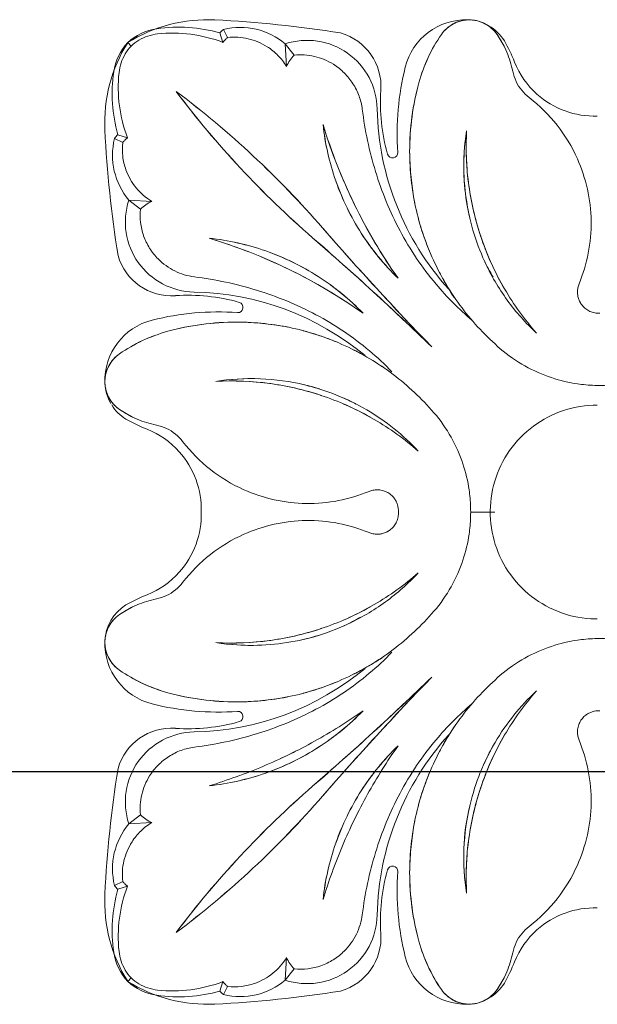
# Model space of a CAD drawing. Units: millimetres. Extents: x 8757 to 24187, y 9808 to 12810.
# Drawn here: x 10163 to 10177, y 12045 to 12068 of the extents above; entities that cross this region are included whole.
import ezdxf

# ---------------------------------------------------------------- set-up
doc = ezdxf.new("R2010")
doc.units = ezdxf.units.MM
doc.layers.add('!!!_Poziomy', color=6, linetype='Continuous', plot=False)
doc.layers.add('WAW_WIDOKOWA', color=8, linetype='Continuous', lineweight=13)

msp = doc.modelspace()

# ---------------------------------------------------------------- linework, layer by layer
at = {"layer": '!!!_Poziomy', "color": 3}
msp.add_lwpolyline([(8756.981, 12050.716), (24186.981, 12050.716)], dxfattribs=at)
at = {"layer": 'WAW_WIDOKOWA'}
for p, q in [((10167.707, 12067.976), (10167.782, 12067.753)), ((10167.796, 12068.054), (10167.89, 12067.866)), ((10165.556, 12067.746), (10165.636, 12067.666)), ((10169.235, 12067.719), (10169.443, 12067.452)), ((10169.264, 12067.192), (10169.235, 12067.719)), ((10165.325, 12065.595), (10165.552, 12065.519)), ((10165.248, 12065.505), (10165.44, 12065.41)), ((10165.583, 12064.067), (10166.118, 12064.037)), ((10165.583, 12064.067), (10165.855, 12063.855)), ((10174.133, 12056.778), (10173.565, 12056.778)), ((10173.565, 12056.778), (10174.133, 12056.778)), ((10165.855, 12049.701), (10165.583, 12049.49)), ((10166.118, 12049.519), (10165.583, 12049.49)), ((10165.44, 12048.146), (10165.248, 12048.051)), ((10165.552, 12048.037), (10165.325, 12047.961)), ((10169.235, 12045.837), (10169.264, 12046.364)), ((10169.443, 12046.104), (10169.235, 12045.837)), ((10165.636, 12045.89), (10165.556, 12045.81)), ((10167.782, 12045.803), (10167.707, 12045.58)), ((10167.89, 12045.691), (10167.796, 12045.502))]:
    msp.add_line(p, q, dxfattribs=at)
at = {"layer": 'WAW_WIDOKOWA', "flags": 128}
msp.add_lwpolyline([(10176.524, 12059.278), (10176.424, 12059.276), (10176.324, 12059.27), (10176.224, 12059.26), (10176.125, 12059.246), (10176.027, 12059.228), (10175.929, 12059.206), (10175.833, 12059.181), (10175.737, 12059.151), (10175.643, 12059.118), (10175.55, 12059.081), (10175.459, 12059.04), (10175.369, 12058.996), (10175.281, 12058.948), (10175.196, 12058.896), (10175.112, 12058.841), (10175.031, 12058.783), (10174.952, 12058.722), (10174.875, 12058.658), (10174.801, 12058.59), (10174.73, 12058.52), (10174.662, 12058.447), (10174.597, 12058.371), (10174.535, 12058.293), (10174.476, 12058.212), (10174.42, 12058.129), (10174.368, 12058.044), (10174.319, 12057.956), (10174.273, 12057.867), (10174.232, 12057.776), (10174.194, 12057.684), (10174.159, 12057.59), (10174.129, 12057.495), (10174.102, 12057.398), (10174.079, 12057.301), (10174.06, 12057.203), (10174.045, 12057.104), (10174.034, 12057.005), (10174.027, 12056.905), (10174.024, 12056.805), (10174.025, 12056.705), (10174.03, 12056.605), (10174.039, 12056.506), (10174.051, 12056.406), (10174.068, 12056.308), (10174.089, 12056.21), (10174.114, 12056.113), (10174.142, 12056.017), (10174.175, 12055.923), (10174.211, 12055.829), (10174.25, 12055.738), (10174.294, 12055.648), (10174.341, 12055.559), (10174.391, 12055.473), (10174.445, 12055.389), (10174.502, 12055.307), (10174.563, 12055.227), (10174.626, 12055.15), (10174.693, 12055.075), (10174.763, 12055.004), (10174.835, 12054.935), (10174.91, 12054.868), (10174.988, 12054.805), (10175.068, 12054.746), (10175.15, 12054.689), (10175.235, 12054.636), (10175.322, 12054.586), (10175.41, 12054.54), (10175.501, 12054.497), (10175.593, 12054.458), (10175.686, 12054.422), (10175.781, 12054.391), (10175.877, 12054.363), (10175.974, 12054.339), (10176.072, 12054.319), (10176.171, 12054.303), (10176.27, 12054.291), (10176.37, 12054.283), (10176.47, 12054.279), (10176.524, 12054.278)], dxfattribs=at)
at = {"layer": 'WAW_WIDOKOWA'}
for centre, radius, start, end in [((10167.424, 12064.76), 3.522, 87.2229, 122.0335), ((10166.412, 12066.832), 1.252, 98.0609, 133.1619), ((10166.742, 12064.505), 3.602, 74.4671, 98.0609), ((10166.309, 12041.775), 26.534, 80.8483, 87.2229), ((10168.186, 12066.469), 1.632, 49.9771, 103.8121), ((10173.453, 12066.822), 1.457, 87.9798, 166.0202), ((10173.468, 12067.232), 1.047, 32.0202, 60), ((10168.448, 12067.208), 1.068, 127.6155, 133.9723), ((10170.172, 12066.722), 1.3, 355.9798, 74.0202), ((10168.542, 12065.877), 3.522, 147.9665, 182.7771), ((10166.469, 12066.889), 1.252, 136.8381, 171.9391), ((10169.746, 12066.163), 1.637, 1.1304, 108.1904), ((10170.386, 12065.605), 4.53, 21.8732, 28.805), ((10178.256, 12065.626), 6.407, 166.0202, 183.9798), ((10176.458, 12068.042), 2.013, 201.8732, 228.1268), ((10168.796, 12066.56), 3.602, 171.9391, 195.5329), ((10153.392, 12048.922), 22.126, 47, 53.0649), ((10184.372, 12079.903), 22.126, 216.9351, 222.9988), ((10175.768, 12066.329), 4.31, 175.9798, 196.0202), ((10176.458, 12068.042), 2.013, 228.1268, 271.8732), ((10177.839, 12066.323), 6.457, 181.1304, 222.2032), ((10175.963, 12066.46), 5.878, 186.1064, 199.3324), ((10182.048, 12069.428), 12.459, 196.7627, 215.2373), ((10191.527, 12066.992), 26.534, 182.7771, 189.1517), ((10166.094, 12064.854), 1.068, 136.0277, 142.3845), ((10166.833, 12065.116), 1.632, 166.1879, 220.0229), ((10153.392, 12048.922), 22.126, 40.9351, 46.9988), ((10171.743, 12065.173), 0.122, 196.0202, 3.9798), ((10184.372, 12079.903), 22.126, 223, 229.0649), ((10175.963, 12066.46), 5.878, 199.3688, 212.6095), ((10167.138, 12063.555), 1.637, 161.8096, 268.8696), ((10221.563, 12108.047), 68.113, 220.93506, 224.11195), ((10175.963, 12066.46), 5.878, 212.6312, 225.8936), ((10163.866, 12051.246), 12.459, 54.7627, 73.2373), ((10166.834, 12057.332), 5.878, 70.67, 83.8936), ((10125.247, 12011.731), 68.113, 45.88805, 49.06494), ((10166.834, 12057.332), 5.878, 57.392, 70.6312), ((10166.58, 12063.13), 1.3, 195.9798, 274.0202), ((10166.834, 12057.332), 5.878, 44.1064, 57.3688), ((10166.979, 12055.463), 6.457, 50.3101, 88.8696), ((10166.973, 12057.534), 4.31, 73.9798, 94.0202), ((10168.129, 12061.559), 0.122, 266.0202, 73.9798), ((10167.676, 12055.046), 6.407, 86.0202, 103.9798), ((10166.48, 12059.848), 1.457, 103.9798, 182.0202), ((10166.07, 12059.834), 1.047, 182.0202, 210), ((10166.07, 12059.834), 1.047, 212.0313, 237.9798), ((10167.697, 12062.915), 4.53, 241.195, 248.1268), ((10165.26, 12056.844), 2.013, 41.8732, 68.1268), ((10165.26, 12056.844), 2.013, 358.1268, 41.8732), ((10165.26, 12056.712), 2.013, 318.1268, 1.8732), ((10165.26, 12056.712), 2.013, 291.8732, 318.1268), ((10167.697, 12050.641), 4.53, 111.8732, 118.805), ((10166.07, 12053.722), 1.047, 122.0202, 177.9798), ((10166.48, 12053.708), 1.457, 177.9798, 256.0202), ((10166.979, 12058.093), 6.457, 271.1304, 309.6899), ((10125.247, 12101.825), 68.113, 310.93506, 314.11195), ((10221.563, 12005.509), 68.113, 135.88805, 139.06494), ((10167.676, 12058.51), 6.407, 256.0202, 273.9798), ((10168.129, 12051.997), 0.122, 286.0202, 93.9798), ((10166.834, 12056.225), 5.878, 302.6312, 315.8936), ((10166.973, 12056.022), 4.31, 265.9798, 286.0202), ((10166.58, 12050.426), 1.3, 85.9798, 164.0202), ((10167.138, 12050.001), 1.637, 91.1304, 198.1904), ((10177.839, 12047.233), 6.457, 137.7968, 178.8696), ((10175.963, 12047.096), 5.878, 134.1064, 147.3688), ((10166.834, 12056.225), 5.878, 289.3688, 302.5999), ((10163.866, 12062.31), 12.459, 294.969, 297.0268), ((10191.527, 12046.564), 26.534, 170.8483, 177.2229), ((10166.834, 12056.225), 5.878, 276.1064, 289.3229), ((10184.372, 12033.653), 22.126, 130.9351, 137), ((10153.392, 12064.634), 22.126, 313, 319.0649), ((10175.963, 12047.096), 5.878, 147.3983, 160.6312), ((10182.048, 12044.128), 12.459, 152.9732, 155.0308), ((10166.833, 12048.44), 1.632, 139.9771, 193.8121), ((10175.963, 12047.096), 5.878, 160.6745, 173.8936), ((10184.372, 12033.653), 22.126, 137.0012, 143.0649), ((10153.392, 12064.634), 22.126, 306.9351, 312.9988), ((10175.768, 12047.228), 4.31, 163.9798, 184.0202), ((10171.743, 12048.383), 0.122, 356.0202, 163.9798), ((10178.256, 12047.93), 6.407, 176.0202, 193.9798), ((10168.542, 12047.679), 3.522, 177.2229, 212.0335), ((10168.796, 12046.996), 3.602, 164.4671, 188.0609), ((10166.094, 12048.702), 1.068, 217.6155, 223.9723), ((10176.458, 12045.514), 2.013, 88.1268, 131.8732), ((10169.746, 12047.393), 1.637, 251.8096, 358.8696), ((10170.172, 12046.834), 1.3, 285.9798, 4.0202), ((10176.458, 12045.514), 2.013, 131.8732, 158.1268), ((10166.469, 12046.667), 1.252, 188.0609, 223.1619), ((10173.453, 12046.735), 1.457, 193.9798, 272.0202), ((10170.386, 12047.952), 4.53, 331.195, 338.1268), ((10167.424, 12048.796), 3.522, 237.9665, 272.7771), ((10166.412, 12046.724), 1.252, 226.8381, 261.9391), ((10168.186, 12047.087), 1.632, 256.1879, 310.0229), ((10173.468, 12046.324), 1.047, 300, 327.9798), ((10166.742, 12049.051), 3.602, 261.9391, 285.5329), ((10166.309, 12071.781), 26.534, 272.7771, 279.1517), ((10168.448, 12046.348), 1.068, 226.0277, 232.3845)]:
    msp.add_arc(centre, radius, start, end, dxfattribs=at)
for points in [[(10174.183, 12067.937), (10174.144, 12067.993), (10174.056, 12068.091), (10173.889, 12068.203), (10173.703, 12068.268), (10173.511, 12068.285), (10173.324, 12068.257), (10173.152, 12068.188), (10173.001, 12068.081), (10172.92, 12067.989), (10172.883, 12067.937)], [(10165.636, 12067.666), (10165.693, 12067.719), (10165.815, 12067.811), (10166.028, 12067.907), (10166.177, 12067.94), (10166.254, 12067.949)], [(10166.254, 12067.949), (10166.516, 12067.976), (10167.031, 12067.971), (10167.534, 12067.846), (10167.782, 12067.753)], [(10167.782, 12067.753), (10167.797, 12067.775), (10167.831, 12067.815), (10167.869, 12067.85), (10167.89, 12067.866)], [(10172.358, 12066.81), (10172.414, 12067.012), (10172.557, 12067.403), (10172.764, 12067.764), (10172.883, 12067.937)], [(10172.883, 12067.937), (10172.763, 12067.766), (10172.559, 12067.407), (10172.417, 12067.015), (10172.358, 12066.81)], [(10174.183, 12067.937), (10174.274, 12067.806), (10174.425, 12067.531), (10174.517, 12067.231), (10174.549, 12067.076)], [(10174.366, 12067.622), (10174.34, 12067.677), (10174.283, 12067.784), (10174.218, 12067.887), (10174.183, 12067.937)], [(10165.354, 12067.047), (10165.363, 12067.124), (10165.395, 12067.273), (10165.491, 12067.486), (10165.583, 12067.608), (10165.636, 12067.666)], [(10169.264, 12067.192), (10169.288, 12067.24), (10169.341, 12067.331), (10169.407, 12067.413), (10169.443, 12067.452)], [(10165.552, 12065.519), (10165.46, 12065.765), (10165.334, 12066.267), (10165.327, 12066.784), (10165.354, 12067.047)], [(10174.549, 12067.076), (10174.566, 12066.993), (10174.618, 12066.837), (10174.751, 12066.624), (10174.867, 12066.512), (10174.932, 12066.462)], [(10172.141, 12065.201), (10172.141, 12065.475), (10172.177, 12066.017), (10172.285, 12066.548), (10172.358, 12066.81)], [(10172.358, 12066.81), (10172.284, 12066.553), (10172.179, 12066.028), (10172.143, 12065.48), (10172.141, 12065.201)], [(10169.876, 12063.188), (10169.284, 12063.702), (10168.16, 12064.785), (10167.158, 12065.981), (10166.687, 12066.607)], [(10166.687, 12066.607), (10167.314, 12066.136), (10168.51, 12065.133), (10169.593, 12064.01), (10170.106, 12063.418)], [(10174.932, 12066.462), (10175.182, 12066.269), (10175.617, 12065.838), (10175.93, 12065.315), (10176.06, 12065.031)], [(10170.118, 12065.835), (10170.315, 12065.192), (10170.8, 12063.945), (10171.481, 12062.792), (10171.872, 12062.24)], [(10171.872, 12062.24), (10171.541, 12062.563), (10170.97, 12063.26), (10170.364, 12064.502), (10170.169, 12065.38), (10170.118, 12065.835)], [(10173.472, 12065.688), (10173.419, 12065.347), (10173.398, 12065.008), (10173.41, 12064.669)], [(10173.472, 12065.688), (10173.448, 12065.255), (10173.482, 12064.402), (10173.784, 12063.142), (10174.324, 12061.964), (10174.823, 12061.28), (10175.1, 12060.96)], [(10174.366, 12061.977), (10174.146, 12062.353), (10173.788, 12063.13), (10173.482, 12064.397), (10173.449, 12065.252), (10173.472, 12065.688)], [(10165.44, 12065.41), (10165.456, 12065.431), (10165.491, 12065.47), (10165.531, 12065.503), (10165.552, 12065.519)], [(10176.06, 12065.031), (10176.155, 12064.802), (10176.32, 12064.334), (10176.404, 12063.577), (10176.34, 12062.819), (10176.189, 12062.343), (10176.098, 12062.109)], [(10173.41, 12064.647), (10173.423, 12064.315), (10173.476, 12063.986), (10173.543, 12063.658)], [(10165.855, 12063.855), (10165.894, 12063.892), (10165.978, 12063.959), (10166.07, 12064.013), (10166.118, 12064.037)], [(10170.106, 12063.418), (10170.519, 12062.943), (10171.357, 12062.003), (10172.22, 12061.087), (10172.659, 12060.635)], [(10167.459, 12063.176), (10167.914, 12063.125), (10168.792, 12062.93), (10170.034, 12062.325), (10170.731, 12061.754), (10171.054, 12061.422)], [(10171.054, 12061.422), (10170.502, 12061.813), (10169.349, 12062.494), (10168.103, 12062.979), (10167.459, 12063.176)], [(10172.659, 12060.635), (10172.207, 12061.074), (10171.291, 12061.937), (10170.351, 12062.775), (10169.876, 12063.188)], [(10173.88, 12062.66), (10173.941, 12062.525), (10174.014, 12062.395), (10174.09, 12062.267)], [(10176.098, 12062.109), (10176.086, 12062.079), (10176.067, 12062.018), (10176.061, 12061.952), (10176.06, 12061.919)], [(10166.492, 12061), (10166.754, 12061.072), (10167.285, 12061.18), (10167.827, 12061.216), (10168.101, 12061.217)], [(10168.101, 12061.217), (10167.821, 12061.214), (10167.274, 12061.178), (10166.748, 12061.074), (10166.492, 12061)], [(10165.365, 12060.474), (10165.537, 12060.594), (10165.897, 12060.8), (10166.288, 12060.943), (10166.492, 12061)], [(10166.492, 12061), (10166.286, 12060.941), (10165.893, 12060.798), (10165.535, 12060.594), (10165.365, 12060.474)], [(10176.06, 12059.773), (10175.862, 12059.8), (10175.455, 12059.897), (10174.826, 12060.169), (10174.441, 12060.438), (10174.258, 12060.594)], [(10165.365, 12060.474), (10165.313, 12060.438), (10165.22, 12060.357), (10165.114, 12060.205), (10165.044, 12060.034), (10165.016, 12059.847), (10165.034, 12059.654), (10165.099, 12059.468), (10165.174, 12059.357), (10165.217, 12059.307)], [(10168.608, 12059.893), (10168.277, 12059.903), (10167.947, 12059.882), (10167.614, 12059.83)], [(10172.342, 12058.202), (10172.022, 12058.478), (10171.339, 12058.977), (10170.161, 12059.517), (10168.9, 12059.819), (10168.047, 12059.854), (10167.614, 12059.83)], [(10167.614, 12059.83), (10168.036, 12059.852), (10168.867, 12059.822), (10169.688, 12059.631), (10170.083, 12059.499)], [(10170.032, 12059.654), (10169.904, 12059.694), (10169.775, 12059.727), (10169.644, 12059.759)], [(10177.099, 12059.773), (10177.039, 12059.764), (10176.908, 12059.748), (10176.691, 12059.734), (10176.468, 12059.734), (10176.251, 12059.748), (10176.121, 12059.764), (10176.06, 12059.773)], [(10170.891, 12059.301), (10170.799, 12059.349), (10170.705, 12059.395), (10170.61, 12059.437)], [(10165.243, 12059.278), (10165.279, 12059.24), (10165.32, 12059.205), (10165.365, 12059.174)], [(10166.226, 12058.808), (10166.07, 12058.84), (10165.771, 12058.933), (10165.496, 12059.084), (10165.365, 12059.174)], [(10165.365, 12059.174), (10165.415, 12059.14), (10165.518, 12059.075), (10165.625, 12059.018), (10165.68, 12058.991)], [(10170.592, 12059.306), (10170.808, 12059.213), (10171.019, 12059.108), (10171.228, 12058.991)], [(10172.708, 12059.099), (10172.863, 12058.916), (10173.132, 12058.532), (10173.405, 12057.903), (10173.502, 12057.496), (10173.529, 12057.297)], [(10166.84, 12058.426), (10166.79, 12058.491), (10166.677, 12058.606), (10166.465, 12058.74), (10166.309, 12058.791), (10166.226, 12058.808)], [(10168.271, 12057.297), (10167.987, 12057.427), (10167.464, 12057.74), (10167.032, 12058.175), (10166.84, 12058.426)], [(10171.192, 12057.259), (10170.959, 12057.168), (10170.483, 12057.017), (10169.725, 12056.953), (10168.968, 12057.038), (10168.499, 12057.202), (10168.271, 12057.297)], [(10171.383, 12057.297), (10171.349, 12057.297), (10171.284, 12057.291), (10171.222, 12057.272), (10171.192, 12057.259)], [(10173.529, 12057.297), (10173.538, 12057.237), (10173.553, 12057.106), (10173.567, 12056.89), (10173.567, 12056.666), (10173.553, 12056.45), (10173.538, 12056.319), (10173.529, 12056.259)], [(10168.271, 12056.259), (10168.499, 12056.354), (10168.968, 12056.518), (10169.725, 12056.603), (10170.483, 12056.539), (10170.959, 12056.388), (10171.192, 12056.297)], [(10166.84, 12055.13), (10167.032, 12055.381), (10167.464, 12055.816), (10167.987, 12056.129), (10168.271, 12056.259)], [(10171.192, 12056.297), (10171.222, 12056.284), (10171.284, 12056.265), (10171.349, 12056.259), (10171.383, 12056.259)], [(10173.529, 12056.259), (10173.502, 12056.06), (10173.405, 12055.653), (10173.132, 12055.024), (10172.863, 12054.64), (10172.708, 12054.457)], [(10167.614, 12053.726), (10168.047, 12053.702), (10168.9, 12053.737), (10170.161, 12054.039), (10171.339, 12054.579), (10172.022, 12055.078), (10172.342, 12055.354)], [(10166.226, 12054.748), (10166.309, 12054.765), (10166.465, 12054.816), (10166.677, 12054.949), (10166.79, 12055.065), (10166.84, 12055.13)], [(10165.365, 12054.382), (10165.496, 12054.472), (10165.771, 12054.623), (10166.07, 12054.716), (10166.226, 12054.748)], [(10165.68, 12054.565), (10165.625, 12054.538), (10165.518, 12054.481), (10165.415, 12054.416), (10165.365, 12054.382)], [(10171.228, 12054.565), (10171.019, 12054.448), (10170.808, 12054.343), (10170.592, 12054.25)], [(10165.365, 12054.382), (10165.309, 12054.343), (10165.211, 12054.255), (10165.099, 12054.088), (10165.034, 12053.902), (10165.016, 12053.709), (10165.044, 12053.522), (10165.114, 12053.351), (10165.22, 12053.199), (10165.313, 12053.118), (10165.365, 12053.082)], [(10170.61, 12054.12), (10170.743, 12054.179), (10170.87, 12054.249), (10170.997, 12054.322)], [(10170.083, 12054.057), (10169.688, 12053.925), (10168.867, 12053.734), (10168.036, 12053.704), (10167.614, 12053.726)], [(10169.644, 12053.797), (10169.775, 12053.827), (10169.906, 12053.859), (10170.035, 12053.896)], [(10176.06, 12053.783), (10176.121, 12053.793), (10176.251, 12053.808), (10176.468, 12053.822), (10176.691, 12053.822), (10176.908, 12053.808), (10177.039, 12053.793), (10177.099, 12053.783)], [(10167.614, 12053.726), (10167.947, 12053.674), (10168.277, 12053.653), (10168.608, 12053.663)], [(10174.258, 12052.962), (10174.441, 12053.118), (10174.826, 12053.387), (10175.455, 12053.659), (10175.862, 12053.756), (10176.06, 12053.783)], [(10166.492, 12052.556), (10166.289, 12052.612), (10165.899, 12052.756), (10165.538, 12052.962), (10165.365, 12053.082)], [(10165.365, 12053.082), (10165.536, 12052.962), (10165.894, 12052.758), (10166.287, 12052.615), (10166.492, 12052.556)], [(10169.876, 12050.368), (10170.351, 12050.781), (10171.291, 12051.619), (10172.207, 12052.482), (10172.659, 12052.921)], [(10172.659, 12052.921), (10172.22, 12052.469), (10171.357, 12051.553), (10170.519, 12050.613), (10170.106, 12050.138)], [(10168.101, 12052.339), (10167.827, 12052.34), (10167.285, 12052.376), (10166.754, 12052.484), (10166.492, 12052.556)], [(10166.492, 12052.556), (10166.748, 12052.482), (10167.274, 12052.378), (10167.821, 12052.342), (10168.101, 12052.339)], [(10175.1, 12052.596), (10174.824, 12052.276), (10174.325, 12051.593), (10173.784, 12050.415), (10173.482, 12049.156), (10173.448, 12048.302), (10173.472, 12047.869)], [(10171.054, 12052.134), (10170.731, 12051.802), (10170.033, 12051.231), (10168.791, 12050.626), (10167.914, 12050.431), (10167.459, 12050.38)], [(10167.459, 12050.38), (10167.886, 12050.51), (10168.724, 12050.811), (10169.932, 12051.4), (10170.688, 12051.875), (10171.054, 12052.134)], [(10173.472, 12047.869), (10173.449, 12048.304), (10173.482, 12049.159), (10173.788, 12050.426), (10174.146, 12051.203), (10174.366, 12051.579)], [(10176.06, 12051.637), (10176.061, 12051.604), (10176.067, 12051.538), (10176.086, 12051.477), (10176.098, 12051.447)], [(10171.872, 12051.316), (10171.613, 12050.949), (10171.138, 12050.194), (10170.549, 12048.986), (10170.248, 12048.148), (10170.118, 12047.721)], [(10170.118, 12047.721), (10170.169, 12048.176), (10170.364, 12049.053), (10170.969, 12050.295), (10171.54, 12050.993), (10171.872, 12051.316)], [(10174.081, 12051.296), (10174.008, 12051.165), (10173.94, 12051.032), (10173.88, 12050.896)], [(10176.098, 12051.447), (10176.189, 12051.213), (10176.34, 12050.737), (10176.404, 12049.979), (10176.32, 12049.222), (10176.155, 12048.754), (10176.06, 12048.526)], [(10166.687, 12046.949), (10167.158, 12047.575), (10168.16, 12048.771), (10169.284, 12049.854), (10169.876, 12050.368)], [(10170.106, 12050.138), (10169.593, 12049.546), (10168.509, 12048.422), (10167.313, 12047.42), (10166.687, 12046.949)], [(10173.543, 12049.898), (10173.468, 12049.574), (10173.408, 12049.242), (10173.409, 12048.911)], [(10166.118, 12049.519), (10166.07, 12049.543), (10165.978, 12049.597), (10165.894, 12049.664), (10165.855, 12049.701)], [(10173.41, 12048.887), (10173.398, 12048.548), (10173.419, 12048.209), (10173.472, 12047.869)], [(10176.06, 12048.526), (10175.93, 12048.241), (10175.617, 12047.718), (10175.182, 12047.287), (10174.932, 12047.094)], [(10172.358, 12046.746), (10172.285, 12047.008), (10172.177, 12047.539), (10172.141, 12048.081), (10172.141, 12048.355)], [(10172.141, 12048.355), (10172.143, 12048.076), (10172.179, 12047.528), (10172.284, 12047.003), (10172.358, 12046.746)], [(10165.552, 12048.037), (10165.531, 12048.053), (10165.491, 12048.086), (10165.456, 12048.125), (10165.44, 12048.146)], [(10165.354, 12046.509), (10165.327, 12046.772), (10165.334, 12047.29), (10165.46, 12047.791), (10165.552, 12048.037)], [(10174.932, 12047.094), (10174.867, 12047.044), (10174.751, 12046.932), (10174.618, 12046.719), (10174.566, 12046.563), (10174.549, 12046.48)], [(10172.883, 12045.619), (10172.764, 12045.792), (10172.557, 12046.154), (10172.414, 12046.544), (10172.358, 12046.746)], [(10172.358, 12046.746), (10172.417, 12046.541), (10172.488, 12046.345), (10172.575, 12046.157)], [(10165.636, 12045.89), (10165.583, 12045.948), (10165.491, 12046.07), (10165.395, 12046.283), (10165.363, 12046.432), (10165.354, 12046.509)], [(10174.549, 12046.48), (10174.517, 12046.324), (10174.424, 12046.024), (10174.274, 12045.75), (10174.183, 12045.619)], [(10169.443, 12046.104), (10169.407, 12046.143), (10169.341, 12046.225), (10169.288, 12046.316), (10169.264, 12046.364)], [(10172.593, 12046.118), (10172.676, 12045.944), (10172.772, 12045.778), (10172.883, 12045.619)], [(10166.254, 12045.607), (10166.177, 12045.616), (10166.028, 12045.649), (10165.815, 12045.745), (10165.693, 12045.837), (10165.636, 12045.89)], [(10167.782, 12045.803), (10167.534, 12045.71), (10167.031, 12045.585), (10166.516, 12045.58), (10166.254, 12045.607)], [(10167.89, 12045.691), (10167.869, 12045.707), (10167.831, 12045.741), (10167.797, 12045.781), (10167.782, 12045.803)], [(10174.183, 12045.619), (10174.218, 12045.669), (10174.283, 12045.772), (10174.34, 12045.879), (10174.366, 12045.934)], [(10172.883, 12045.619), (10172.92, 12045.567), (10173.001, 12045.475), (10173.152, 12045.368), (10173.324, 12045.299), (10173.511, 12045.271), (10173.703, 12045.288), (10173.889, 12045.353), (10174.056, 12045.465), (10174.144, 12045.563), (10174.183, 12045.619)]]:
    msp.add_open_spline(points, degree=3, dxfattribs=at)
for points, knots in [([(10172.883, 12067.937), (10172.957, 12068.043), (10173.101, 12068.171), (10173.341, 12068.262), (10173.532, 12068.286), (10173.724, 12068.263), (10173.964, 12068.171), (10174.109, 12068.043), (10174.183, 12067.937)], [-1, -1, -1, -1, -0.75, -0.625, -0.5, -0.375, -0.25, 0, 0, 0, 0]), ([(10167.89, 12067.866), (10168.052, 12067.884), (10168.373, 12067.865), (10168.777, 12067.696), (10169.075, 12067.455), (10169.207, 12067.286), (10169.264, 12067.192)], [-1, -1, -1, -1, -0.7, -0.4, -0.2, 0, 0, 0, 0]), ([(10169.443, 12067.452), (10169.603, 12067.469), (10169.92, 12067.45), (10170.323, 12067.284), (10170.621, 12067.047), (10170.827, 12066.793), (10170.971, 12066.502), (10171.021, 12066.296), (10171.035, 12066.189)], [-1, -1, -1, -1, -0.785714, -0.571429, -0.428571, -0.285714, -0.142857, 0, 0, 0, 0]), ([(10171.035, 12066.189), (10171.096, 12065.695), (10171.3, 12064.727), (10171.87, 12063.326), (10172.657, 12062.156), (10173.294, 12061.517), (10173.597, 12061.259)], [-1, -1, -1, -1, -0.8333333, -0.6666667, -0.5, -0.3680039, -0.3680039, -0.3680039, -0.3680039]), ([(10175.1, 12060.96), (10174.851, 12061.195), (10174.394, 12061.705), (10173.774, 12062.765), (10173.454, 12063.863), (10173.387, 12064.907), (10173.431, 12065.426), (10173.472, 12065.688)], [0, 0, 0, 0, 0.2, 0.4, 0.7, 0.85, 1, 1, 1, 1]), ([(10166.118, 12064.037), (10165.977, 12064.122), (10165.732, 12064.336), (10165.515, 12064.72), (10165.429, 12065.089), (10165.428, 12065.302), (10165.44, 12065.41)], [-1, -1, -1, -1, -0.7, -0.4, -0.2, 0, 0, 0, 0]), ([(10174.258, 12060.594), (10173.926, 12060.884), (10173.477, 12061.357), (10172.988, 12062.083), (10172.583, 12062.854), (10172.234, 12063.894), (10172.143, 12064.757), (10172.141, 12065.201)], [-1, -1, -1, -1, -0.75, -0.625, -0.5, -0.25, 0, 0, 0, 0]), ([(10172.141, 12065.201), (10172.144, 12065.019), (10172.157, 12064.75), (10172.195, 12064.399), (10172.226, 12064.179), (10172.25, 12064.047), (10172.259, 12064.001)], [-1, -1, -1, -1, -0.9, -0.85, -0.8, -0.7730901, -0.7730901, -0.7730901, -0.7730901]), ([(10167.113, 12062.273), (10166.953, 12062.294), (10166.648, 12062.387), (10166.293, 12062.641), (10166.058, 12062.938), (10165.918, 12063.228), (10165.845, 12063.54), (10165.844, 12063.749), (10165.855, 12063.855)], [-1, -1, -1, -1, -0.785714, -0.571429, -0.428571, -0.285714, -0.142857, 0, 0, 0, 0]), ([(10172.341, 12063.65), (10172.343, 12063.644), (10172.368, 12063.554), (10172.419, 12063.381), (10172.5, 12063.137), (10172.567, 12062.961), (10172.607, 12062.866), (10172.614, 12062.849)], [-0.7038959, -0.7038959, -0.7038959, -0.7038959, -0.7, -0.65, -0.6, -0.55, -0.5394758, -0.5394758, -0.5394758, -0.5394758]), ([(10172.789, 12062.47), (10172.834, 12062.382), (10172.958, 12062.155), (10173.088, 12061.928), (10173.176, 12061.793)], [-0.457959, -0.457959, -0.457959, -0.457959, -0.4, -0.3066507, -0.3066507, -0.3066507, -0.3066507]), ([(10171.727, 12060.055), (10171.56, 12060.228), (10171.016, 12060.735), (10169.977, 12061.434), (10168.574, 12062.006), (10167.606, 12062.211), (10167.113, 12062.273)], [-0.5798075, -0.5798075, -0.5798075, -0.5798075, -0.5, -0.3333333, -0.1666667, 0, 0, 0, 0]), ([(10176.06, 12061.919), (10176.061, 12061.889), (10176.065, 12061.845), (10176.077, 12061.789), (10176.09, 12061.747), (10176.104, 12061.714), (10176.117, 12061.689), (10176.137, 12061.651), (10176.179, 12061.592), (10176.253, 12061.52), (10176.351, 12061.462), (10176.462, 12061.426), (10176.54, 12061.42), (10176.58, 12061.422)], [-1, -1, -1, -1, -0.892857, -0.839286, -0.785714, -0.732143, -0.705357, -0.678571, -0.571429, -0.428571, -0.285714, -0.142857, 0, 0, 0, 0]), ([(10168.101, 12061.217), (10168.545, 12061.214), (10169.408, 12061.124), (10170.448, 12060.774), (10171.219, 12060.369), (10171.945, 12059.88), (10172.418, 12059.431), (10172.708, 12059.099)], [-1, -1, -1, -1, -0.75, -0.5, -0.375, -0.25, 0, 0, 0, 0]), ([(10169.3, 12061.098), (10169.254, 12061.107), (10169.123, 12061.131), (10168.903, 12061.163), (10168.552, 12061.2), (10168.283, 12061.214), (10168.101, 12061.217)], [-0.2269099, -0.2269099, -0.2269099, -0.2269099, -0.2, -0.15, -0.1, 0, 0, 0, 0]), ([(10170.453, 12060.744), (10170.357, 12060.784), (10170.181, 12060.852), (10169.92, 12060.939), (10169.748, 12060.99), (10169.658, 12061.015), (10169.651, 12061.016)], [-0.4605242, -0.4605242, -0.4605242, -0.4605242, -0.4, -0.35, -0.3, -0.2961041, -0.2961041, -0.2961041, -0.2961041]), ([(10171.495, 12060.179), (10171.364, 12060.267), (10171.14, 12060.406), (10170.91, 12060.529), (10170.817, 12060.576)], [-0.691398, -0.691398, -0.691398, -0.691398, -0.6, -0.5387632, -0.5387632, -0.5387632, -0.5387632]), ([(10165.365, 12059.174), (10165.259, 12059.248), (10165.13, 12059.393), (10165.039, 12059.634), (10165.016, 12059.825), (10165.039, 12060.016), (10165.131, 12060.256), (10165.259, 12060.4), (10165.365, 12060.474)], [-1, -1, -1, -1, -0.75, -0.625, -0.5, -0.375, -0.25, 0, 0, 0, 0]), ([(10167.614, 12059.83), (10167.963, 12059.884), (10168.655, 12059.925), (10169.871, 12059.758), (10170.934, 12059.33), (10171.791, 12058.738), (10172.166, 12058.388), (10172.342, 12058.202)], [0, 0, 0, 0, 0.2, 0.4, 0.7, 0.85, 1, 1, 1, 1]), ([(10171.88, 12056.778), (10171.882, 12056.838), (10171.87, 12056.925), (10171.826, 12057.031), (10171.775, 12057.111), (10171.704, 12057.186), (10171.625, 12057.237), (10171.555, 12057.268), (10171.499, 12057.285), (10171.442, 12057.295), (10171.403, 12057.297), (10171.383, 12057.297)], [-1, -1, -1, -1, -0.785714, -0.678571, -0.571429, -0.428571, -0.285714, -0.214286, -0.142857, -0.071429, 0, 0, 0, 0]), ([(10171.383, 12056.259), (10171.413, 12056.259), (10171.457, 12056.263), (10171.513, 12056.275), (10171.555, 12056.289), (10171.588, 12056.303), (10171.613, 12056.315), (10171.65, 12056.335), (10171.71, 12056.377), (10171.782, 12056.452), (10171.84, 12056.549), (10171.876, 12056.661), (10171.881, 12056.738), (10171.88, 12056.778)], [-1, -1, -1, -1, -0.892857, -0.839286, -0.785714, -0.732143, -0.705357, -0.678571, -0.571429, -0.428571, -0.285714, -0.142857, 0, 0, 0, 0]), ([(10172.342, 12055.354), (10172.107, 12055.106), (10171.598, 12054.65), (10170.538, 12054.029), (10169.439, 12053.709), (10168.395, 12053.642), (10167.875, 12053.685), (10167.614, 12053.726)], [0, 0, 0, 0, 0.2, 0.4, 0.7, 0.85, 1, 1, 1, 1]), ([(10165.365, 12053.082), (10165.259, 12053.155), (10165.131, 12053.3), (10165.039, 12053.539), (10165.016, 12053.731), (10165.039, 12053.922), (10165.13, 12054.163), (10165.258, 12054.308), (10165.365, 12054.382)], [-1, -1, -1, -1, -0.75, -0.625, -0.5, -0.375, -0.25, 0, 0, 0, 0]), ([(10172.708, 12054.457), (10172.418, 12054.125), (10171.945, 12053.676), (10171.219, 12053.187), (10170.448, 12052.782), (10169.408, 12052.433), (10168.545, 12052.342), (10168.101, 12052.339)], [-1, -1, -1, -1, -0.75, -0.625, -0.5, -0.25, 0, 0, 0, 0]), ([(10167.113, 12051.283), (10167.606, 12051.345), (10168.575, 12051.55), (10169.977, 12052.122), (10171.015, 12052.821), (10171.56, 12053.328), (10171.727, 12053.501)], [-1, -1, -1, -1, -0.8333333, -0.6666667, -0.5, -0.4201769, -0.4201769, -0.4201769, -0.4201769]), ([(10170.817, 12052.98), (10170.91, 12053.027), (10171.139, 12053.152), (10171.368, 12053.283), (10171.5, 12053.369)], [-0.4612368, -0.4612368, -0.4612368, -0.4612368, -0.4, -0.308602, -0.308602, -0.308602, -0.308602]), ([(10172.141, 12048.355), (10172.143, 12048.799), (10172.234, 12049.662), (10172.583, 12050.702), (10172.988, 12051.473), (10173.477, 12052.199), (10173.926, 12052.672), (10174.258, 12052.962)], [-1, -1, -1, -1, -0.75, -0.5, -0.375, -0.25, 0, 0, 0, 0]), ([(10169.651, 12052.54), (10169.658, 12052.542), (10169.748, 12052.566), (10169.92, 12052.617), (10170.164, 12052.699), (10170.34, 12052.766), (10170.436, 12052.805), (10170.453, 12052.812)], [-0.7038959, -0.7038959, -0.7038959, -0.7038959, -0.7, -0.65, -0.6, -0.55, -0.5394758, -0.5394758, -0.5394758, -0.5394758]), ([(10168.101, 12052.339), (10168.283, 12052.342), (10168.552, 12052.356), (10168.903, 12052.393), (10169.123, 12052.425), (10169.254, 12052.449), (10169.3, 12052.458)], [-1, -1, -1, -1, -0.9, -0.85, -0.8, -0.7730901, -0.7730901, -0.7730901, -0.7730901]), ([(10173.472, 12047.869), (10173.417, 12048.217), (10173.376, 12048.91), (10173.544, 12050.125), (10173.971, 12051.187), (10174.563, 12052.045), (10174.913, 12052.42), (10175.1, 12052.596)], [0, 0, 0, 0, 0.2, 0.4, 0.7, 0.85, 1, 1, 1, 1]), ([(10173.597, 12052.297), (10173.294, 12052.04), (10172.657, 12051.4), (10171.87, 12050.23), (10171.3, 12048.828), (10171.096, 12047.861), (10171.035, 12047.367)], [-0.6319674, -0.6319674, -0.6319674, -0.6319674, -0.5, -0.3333333, -0.1666667, 0, 0, 0, 0]), ([(10176.58, 12052.134), (10176.52, 12052.137), (10176.433, 12052.125), (10176.326, 12052.08), (10176.246, 12052.029), (10176.172, 12051.958), (10176.12, 12051.879), (10176.09, 12051.809), (10176.073, 12051.754), (10176.063, 12051.697), (10176.061, 12051.657), (10176.06, 12051.637)], [-1, -1, -1, -1, -0.785714, -0.678571, -0.571429, -0.428571, -0.285714, -0.214286, -0.142857, -0.071429, 0, 0, 0, 0]), ([(10173.184, 12051.758), (10173.094, 12051.624), (10172.956, 12051.402), (10172.834, 12051.174), (10172.789, 12051.086)], [-0.6933493, -0.6933493, -0.6933493, -0.6933493, -0.6, -0.542041, -0.542041, -0.542041, -0.542041]), ([(10165.855, 12049.701), (10165.838, 12049.86), (10165.858, 12050.175), (10166.024, 12050.576), (10166.26, 12050.872), (10166.512, 12051.076), (10166.802, 12051.219), (10167.007, 12051.269), (10167.113, 12051.283)], [-1, -1, -1, -1, -0.785714, -0.571429, -0.428571, -0.285714, -0.142857, 0, 0, 0, 0]), ([(10172.614, 12050.707), (10172.574, 12050.612), (10172.506, 12050.436), (10172.419, 12050.175), (10172.368, 12050.002), (10172.343, 12049.912), (10172.341, 12049.906)], [-0.4605242, -0.4605242, -0.4605242, -0.4605242, -0.4, -0.35, -0.3, -0.2961041, -0.2961041, -0.2961041, -0.2961041]), ([(10165.44, 12048.146), (10165.422, 12048.308), (10165.442, 12048.629), (10165.612, 12049.034), (10165.854, 12049.331), (10166.024, 12049.462), (10166.118, 12049.519)], [-1, -1, -1, -1, -0.7, -0.4, -0.2, 0, 0, 0, 0]), ([(10172.259, 12049.555), (10172.25, 12049.509), (10172.226, 12049.377), (10172.195, 12049.157), (10172.157, 12048.806), (10172.144, 12048.537), (10172.141, 12048.355)], [-0.2269099, -0.2269099, -0.2269099, -0.2269099, -0.2, -0.15, -0.1, 0, 0, 0, 0]), ([(10171.035, 12047.367), (10171.014, 12047.207), (10170.921, 12046.899), (10170.664, 12046.542), (10170.365, 12046.306), (10169.974, 12046.118), (10169.656, 12046.081), (10169.443, 12046.104)], [-1, -1, -1, -1, -0.785714, -0.571429, -0.428571, -0.285714, 0, 0, 0, 0]), ([(10169.264, 12046.364), (10169.178, 12046.223), (10168.963, 12045.978), (10168.579, 12045.764), (10168.21, 12045.679), (10167.998, 12045.678), (10167.89, 12045.691)], [-1, -1, -1, -1, -0.7, -0.4, -0.2, 0, 0, 0, 0]), ([(10174.183, 12045.619), (10174.109, 12045.513), (10173.964, 12045.385), (10173.724, 12045.293), (10173.532, 12045.27), (10173.341, 12045.294), (10173.101, 12045.386), (10172.957, 12045.513), (10172.883, 12045.619)], [-1, -1, -1, -1, -0.75, -0.625, -0.5, -0.375, -0.25, 0, 0, 0, 0])]:
    msp.add_open_spline(points, degree=3, knots=knots, dxfattribs=at)

doc.saveas('drawing.dxf')
